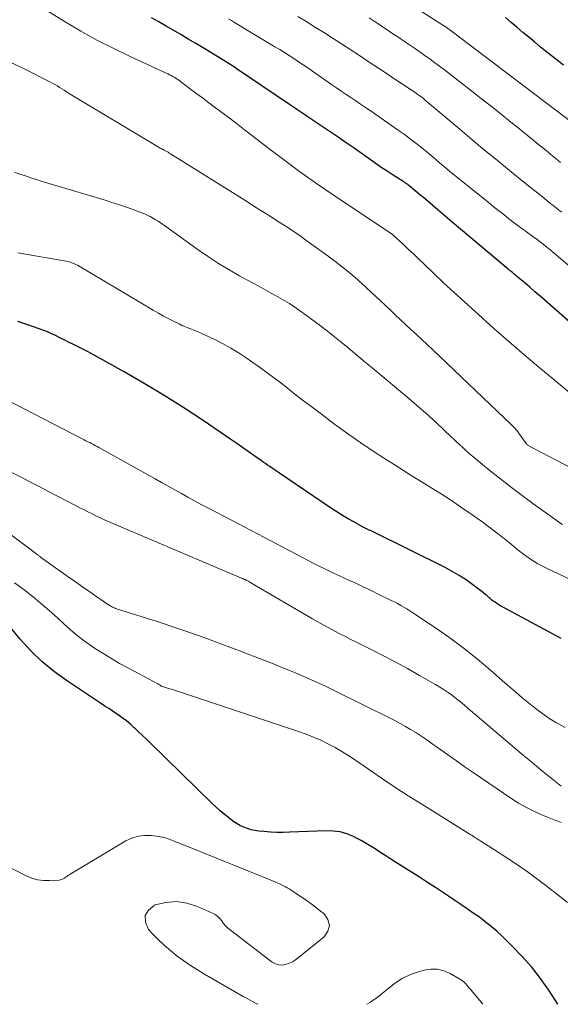
# Model space of a CAD drawing. Units: feet. Extents: x 1924998 to 1930052, y 515000 to 520000.
# Drawn here: x 1928154 to 1928238, y 515000 to 515153 of the extents above; entities that cross this region are included whole.
import ezdxf

# ---------------------------------------------------------------- set-up
doc = ezdxf.new("R2010")
doc.units = ezdxf.units.FT
doc.header["$LTSCALE"] = 100
doc.header["$MEASUREMENT"] = 0
doc.layers.add('CONTOUR INDEX', color=32, linetype='Continuous', lineweight=25)
doc.layers.add('CONTOUR INTERMEDIATE', color=40, linetype='Continuous', lineweight=15)

msp = doc.modelspace()

# ---------------------------------------------------------------- linework, layer by layer
at = {"layer": 'CONTOUR INDEX', "flags": 128}
for points, elevation in [([(1928216.44, 515125.6), (1928215.78, 515126.15), (1928215.11, 515126.7), (1928214.1, 515127.52), (1928213.93, 515127.66), (1928213.76, 515127.79), (1928213.58, 515127.91), (1928213.41, 515128.04), (1928213.23, 515128.16), (1928213.05, 515128.27), (1928212.86, 515128.39), (1928212.68, 515128.51), (1928211.51, 515129.25), (1928210.74, 515129.74), (1928209.98, 515130.24), (1928209.23, 515130.75), (1928208.48, 515131.27), (1928205.57, 515133.32), (1928204.34, 515134.19), (1928203.1, 515135.04), (1928201.85, 515135.89), (1928200.6, 515136.73), (1928198.41, 515138.19), (1928198.25, 515138.3), (1928198.09, 515138.41), (1928197.93, 515138.52), (1928197.76, 515138.62), (1928197.6, 515138.73), (1928197.44, 515138.84), (1928197.28, 515138.95), (1928197.12, 515139.06), (1928196.8, 515139.28), (1928196.48, 515139.5), (1928196.16, 515139.72), (1928195.84, 515139.93), (1928195.52, 515140.15), (1928187.22, 515145.76), (1928186.95, 515145.94), (1928186.68, 515146.12), (1928186.4, 515146.3), (1928186.13, 515146.48), (1928185.85, 515146.65), (1928185.58, 515146.82), (1928185.3, 515146.99), (1928185.02, 515147.16), (1928183.26, 515148.24), (1928182.09, 515148.95), (1928180.93, 515149.65), (1928179.76, 515150.34), (1928178.59, 515151.03), (1928176.33, 515152.35), (1928175.18, 515153.01), (1928174.04, 515153.66)], 720), ([(1928238.19, 515146.25), (1928234.64, 515149.09), (1928233.71, 515149.84), (1928232.78, 515150.61), (1928231.87, 515151.38), (1928230.96, 515152.15), (1928230.05, 515152.93), (1928229.14, 515153.71)], 740), ([(1928243.56, 515102.4), (1928235.32, 515109.63), (1928234.54, 515110.31), (1928233.75, 515110.99), (1928232.96, 515111.67), (1928232.16, 515112.35), (1928230.89, 515113.42), (1928230.73, 515113.56), (1928230.57, 515113.69), (1928230.41, 515113.83), (1928230.25, 515113.96), (1928230.09, 515114.09), (1928229.93, 515114.23), (1928229.76, 515114.36), (1928229.6, 515114.49), (1928220.88, 515121.83), (1928220.14, 515122.46), (1928219.4, 515123.08), (1928218.66, 515123.71), (1928217.92, 515124.34), (1928217.77, 515124.48), (1928217.11, 515125.04), (1928216.44, 515125.6)], 720), ([(1928237.83, 515056.97), (1928228.4, 515062.07), (1928228.1, 515062.24), (1928227.81, 515062.42), (1928227.53, 515062.61), (1928227.25, 515062.81), (1928227.05, 515062.97), (1928226.88, 515063.1), (1928226.72, 515063.24), (1928226.56, 515063.38), (1928226.4, 515063.52), (1928226.24, 515063.66), (1928226.08, 515063.8), (1928225.91, 515063.94), (1928225.74, 515064.07), (1928224.06, 515065.35), (1928223.03, 515066.09), (1928221.97, 515066.79), (1928220.87, 515067.43), (1928219.75, 515068.02), (1928208.53, 515073.57), (1928208.33, 515073.67), (1928208.13, 515073.77), (1928207.92, 515073.86), (1928207.72, 515073.96), (1928207.51, 515074.06), (1928207.31, 515074.15), (1928207.11, 515074.26), (1928206.91, 515074.37), (1928205.52, 515075.13), (1928204.64, 515075.63), (1928203.77, 515076.14), (1928202.91, 515076.69), (1928202.06, 515077.24), (1928193.82, 515082.82), (1928193.48, 515083.05), (1928193.14, 515083.29), (1928192.8, 515083.52), (1928192.45, 515083.75), (1928192.11, 515083.99), (1928191.77, 515084.22), (1928191.43, 515084.46), (1928191.09, 515084.69), (1928189.99, 515085.47), (1928189.09, 515086.1), (1928188.2, 515086.72), (1928187.3, 515087.34), (1928186.4, 515087.95), (1928182.06, 515090.91), (1928179.05, 515092.9), (1928176, 515094.84), (1928172.9, 515096.7), (1928169.76, 515098.5), (1928164.63, 515101.35), (1928164.04, 515101.67), (1928163.43, 515101.99), (1928162.83, 515102.3), (1928162.22, 515102.6), (1928161.66, 515102.87), (1928161.33, 515103.04), (1928160.99, 515103.2), (1928160.65, 515103.37), (1928160.32, 515103.54), (1928159.98, 515103.71), (1928159.65, 515103.88), (1928159.31, 515104.04), (1928158.98, 515104.21), (1928158.87, 515104.26), (1928158.47, 515104.45), (1928158.07, 515104.63), (1928157.67, 515104.79), (1928157.26, 515104.94), (1928155.66, 515105.52), (1928154.44, 515105.95), (1928153.22, 515106.36)], 700), ([(1928237.34, 515000), (1928235.9, 515002.2), (1928234.61, 515004.03), (1928233.25, 515005.8), (1928231.76, 515007.47), (1928230.21, 515009.08), (1928228.64, 515010.59), (1928227.79, 515011.37), (1928226.92, 515012.13), (1928226.01, 515012.86), (1928225.09, 515013.55), (1928224.14, 515014.22), (1928223.19, 515014.89), (1928222.23, 515015.54), (1928221.27, 515016.19), (1928220.73, 515016.55), (1928219.49, 515017.37), (1928218.25, 515018.18), (1928217, 515018.98), (1928215.75, 515019.78), (1928212.05, 515022.12), (1928211.29, 515022.61), (1928210.52, 515023.1), (1928209.76, 515023.6), (1928209.01, 515024.11), (1928208.24, 515024.6), (1928207.47, 515025.07), (1928206.68, 515025.51), (1928205.87, 515025.93), (1928205.49, 515026.12), (1928204.47, 515026.54), (1928203.43, 515026.85), (1928202.35, 515026.99), (1928201.24, 515027.03), (1928195.56, 515026.79), (1928194.55, 515026.76), (1928193.55, 515026.77), (1928192.54, 515026.82), (1928191.54, 515026.9), (1928190.73, 515026.98), (1928190.14, 515027.07), (1928189.55, 515027.19), (1928188.98, 515027.36), (1928188.42, 515027.57), (1928187.88, 515027.82), (1928187.35, 515028.1), (1928186.85, 515028.42), (1928186.37, 515028.78), (1928186, 515029.07), (1928185.35, 515029.59), (1928184.72, 515030.14), (1928184.1, 515030.7), (1928183.5, 515031.27), (1928173.84, 515040.7), (1928173.23, 515041.28), (1928172.62, 515041.87), (1928172.01, 515042.45), (1928171.4, 515043.04), (1928171.35, 515043.08), (1928170.74, 515043.62), (1928170.12, 515044.14), (1928169.48, 515044.63), (1928168.82, 515045.1), (1928168.14, 515045.56), (1928167.47, 515046.01), (1928166.79, 515046.46), (1928166.11, 515046.91), (1928160.94, 515050.33), (1928158.94, 515051.78), (1928157.03, 515053.34), (1928155.26, 515055.06), (1928153.59, 515056.89), (1928150.92, 515060.07)], 680)]:
    msp.add_lwpolyline(points, dxfattribs=dict(at, elevation=elevation))
at = {"layer": 'CONTOUR INTERMEDIATE', "flags": 128}
for points, elevation in [([(1928239.99, 515137), (1928220.71, 515151.61), (1928220.6, 515151.69), (1928220.49, 515151.77), (1928220.38, 515151.85), (1928220.26, 515151.93), (1928220.15, 515152.01), (1928220.03, 515152.09), (1928219.92, 515152.17), (1928219.8, 515152.24), (1928206.57, 515160.76)], 736), ([(1928241.27, 515093.52), (1928236.74, 515097.24), (1928234.36, 515099.21), (1928232, 515101.2), (1928229.67, 515103.23), (1928227.36, 515105.27), (1928224.37, 515107.94), (1928222.76, 515109.39), (1928221.16, 515110.86), (1928219.58, 515112.34), (1928218.01, 515113.84), (1928216.46, 515115.32), (1928215.67, 515116.08), (1928214.87, 515116.83), (1928214.07, 515117.58), (1928213.26, 515118.33), (1928211.66, 515119.81), (1928211.57, 515119.88), (1928202.15, 515126.17), (1928200.86, 515127.04), (1928199.59, 515127.92), (1928198.33, 515128.82), (1928197.07, 515129.73), (1928195.83, 515130.65), (1928194.59, 515131.58), (1928193.35, 515132.51), (1928192.12, 515133.45), (1928189.82, 515135.23), (1928188.52, 515136.22), (1928187.21, 515137.22), (1928185.9, 515138.21), (1928184.58, 515139.19), (1928184.01, 515139.62), (1928182.98, 515140.39), (1928181.95, 515141.16), (1928180.92, 515141.93), (1928179.88, 515142.7), (1928178.27, 515143.91), (1928178.04, 515144.08), (1928177.81, 515144.23), (1928177.57, 515144.38), (1928177.33, 515144.52), (1928177.09, 515144.66), (1928176.84, 515144.79), (1928176.59, 515144.91), (1928176.34, 515145.03), (1928170.62, 515147.66), (1928168.06, 515148.9), (1928165.52, 515150.19), (1928163.04, 515151.59), (1928160.59, 515153.04), (1928156.39, 515155.64)], 716), ([(1928237.92, 515123.35), (1928237.48, 515123.7), (1928237.05, 515124.05), (1928236.61, 515124.4), (1928236.17, 515124.75), (1928235.73, 515125.1), (1928235.17, 515125.55), (1928234.44, 515126.13), (1928233.72, 515126.71), (1928233, 515127.28), (1928232.28, 515127.86), (1928229.8, 515129.86), (1928227.85, 515131.45), (1928225.9, 515133.05), (1928223.96, 515134.66), (1928222.04, 515136.28), (1928217.65, 515139.98), (1928217.37, 515140.22), (1928217.09, 515140.46), (1928216.81, 515140.69), (1928216.53, 515140.93), (1928216.37, 515141.06), (1928216.16, 515141.23), (1928215.96, 515141.39), (1928215.74, 515141.55), (1928215.53, 515141.71), (1928215.31, 515141.87), (1928215.1, 515142.02), (1928214.88, 515142.17), (1928214.65, 515142.32), (1928211.75, 515144.22), (1928210.72, 515144.91), (1928209.68, 515145.59), (1928208.65, 515146.28), (1928207.62, 515146.97), (1928206.59, 515147.65), (1928205.56, 515148.34), (1928204.52, 515149.01), (1928203.48, 515149.68), (1928202.34, 515150.41), (1928200.97, 515151.29), (1928199.59, 515152.15), (1928198.21, 515153.01), (1928196.82, 515153.86)], 728), ([(1928245.61, 515109.47), (1928236.06, 515117.54), (1928235.41, 515118.08), (1928234.76, 515118.6), (1928234.1, 515119.11), (1928233.42, 515119.61), (1928232.43, 515120.33), (1928232.25, 515120.46), (1928232.06, 515120.59), (1928231.88, 515120.72), (1928231.69, 515120.85), (1928231.5, 515120.98), (1928231.32, 515121.11), (1928231.14, 515121.25), (1928230.95, 515121.38), (1928229.69, 515122.36), (1928228.88, 515123), (1928228.07, 515123.63), (1928227.26, 515124.27), (1928226.46, 515124.91), (1928220.96, 515129.34), (1928220.52, 515129.7), (1928220.08, 515130.06), (1928219.65, 515130.42), (1928219.22, 515130.79), (1928218.8, 515131.16), (1928218.37, 515131.53), (1928217.94, 515131.89), (1928217.51, 515132.25), (1928216.4, 515133.18), (1928215.4, 515133.98), (1928214.39, 515134.77), (1928213.36, 515135.53), (1928212.31, 515136.27), (1928208.08, 515139.19), (1928207.34, 515139.7), (1928206.59, 515140.21), (1928205.84, 515140.72), (1928205.08, 515141.22), (1928204.33, 515141.72), (1928203.58, 515142.23), (1928202.84, 515142.74), (1928202.09, 515143.26), (1928199.09, 515145.34), (1928198.38, 515145.83), (1928197.66, 515146.32), (1928196.93, 515146.81), (1928196.21, 515147.29), (1928195.48, 515147.76), (1928194.74, 515148.23), (1928194, 515148.69), (1928193.26, 515149.15), (1928186.96, 515152.94), (1928186.51, 515153.22), (1928186.05, 515153.49)], 724), ([(1928237.75, 515131.11), (1928236.99, 515131.72), (1928236.23, 515132.34), (1928235.48, 515132.96), (1928235.02, 515133.33), (1928234.03, 515134.14), (1928233.04, 515134.94), (1928232.05, 515135.74), (1928231.06, 515136.55), (1928230.01, 515137.4), (1928228.5, 515138.62), (1928226.97, 515139.84), (1928225.44, 515141.04), (1928223.9, 515142.24), (1928219.64, 515145.53), (1928218.9, 515146.09), (1928218.16, 515146.65), (1928217.41, 515147.2), (1928216.65, 515147.75), (1928215.89, 515148.28), (1928215.13, 515148.81), (1928214.36, 515149.34), (1928213.59, 515149.86), (1928212.38, 515150.67), (1928211.64, 515151.16), (1928210.9, 515151.66), (1928210.17, 515152.15), (1928209.43, 515152.64), (1928208.69, 515153.13), (1928207.95, 515153.62)], 732), ([(1928239.43, 515083.49), (1928237.15, 515084.72), (1928232.59, 515087.11), (1928232.57, 515087.12), (1928232.55, 515087.13), (1928232.54, 515087.14), (1928232.47, 515087.22), (1928232.45, 515087.23), (1928232.44, 515087.25), (1928232.43, 515087.26), (1928232.42, 515087.28), (1928231.73, 515088.3), (1928231.37, 515088.81), (1928230.98, 515089.31), (1928230.56, 515089.78), (1928230.11, 515090.23), (1928217.81, 515101.97), (1928216.97, 515102.76), (1928216.13, 515103.55), (1928215.29, 515104.33), (1928214.44, 515105.11), (1928213.6, 515105.88), (1928212.76, 515106.67), (1928211.92, 515107.45), (1928211.09, 515108.25), (1928210.61, 515108.7), (1928209.54, 515109.72), (1928208.46, 515110.73), (1928207.37, 515111.73), (1928206.28, 515112.72), (1928206.17, 515112.82), (1928205, 515113.84), (1928203.8, 515114.82), (1928202.58, 515115.77), (1928201.33, 515116.69), (1928198.3, 515118.86), (1928197.16, 515119.67), (1928196.02, 515120.46), (1928194.85, 515121.23), (1928193.68, 515121.98), (1928192.51, 515122.73), (1928191.33, 515123.47), (1928190.15, 515124.22), (1928188.97, 515124.96), (1928176.98, 515132.48), (1928176.79, 515132.59), (1928176.61, 515132.7), (1928176.42, 515132.81), (1928176.22, 515132.92), (1928176.13, 515132.97), (1928175.98, 515133.05), (1928175.84, 515133.13), (1928175.69, 515133.2), (1928175.54, 515133.27), (1928175.4, 515133.35), (1928175.25, 515133.43), (1928175.11, 515133.51), (1928174.96, 515133.59), (1928161.12, 515141.92), (1928160.77, 515142.14), (1928160.42, 515142.36), (1928160.07, 515142.58), (1928159.73, 515142.8), (1928159.39, 515143.03), (1928159.04, 515143.24), (1928158.68, 515143.44), (1928158.32, 515143.63), (1928153.91, 515145.85), (1928152.02, 515146.72)], 712), ([(1928238.06, 515074.71), (1928237.64, 515075), (1928237.23, 515075.29), (1928233.44, 515078), (1928231.75, 515079.23), (1928230.08, 515080.48), (1928228.43, 515081.77), (1928226.8, 515083.08), (1928224.06, 515085.32), (1928223.82, 515085.52), (1928223.58, 515085.73), (1928223.34, 515085.94), (1928223.11, 515086.16), (1928222.87, 515086.38), (1928222.64, 515086.6), (1928222.41, 515086.82), (1928222.18, 515087.04), (1928219.72, 515089.34), (1928218.25, 515090.7), (1928216.76, 515092.05), (1928215.25, 515093.36), (1928213.73, 515094.66), (1928208.41, 515099.11), (1928208.14, 515099.34), (1928207.86, 515099.57), (1928207.59, 515099.79), (1928207.31, 515100.02), (1928207.16, 515100.14), (1928206.96, 515100.3), (1928206.76, 515100.47), (1928206.56, 515100.63), (1928206.36, 515100.8), (1928204.65, 515102.24), (1928203.59, 515103.11), (1928202.52, 515103.98), (1928201.43, 515104.82), (1928200.33, 515105.65), (1928197.61, 515107.69), (1928196.58, 515108.43), (1928195.52, 515109.13), (1928194.44, 515109.79), (1928193.34, 515110.42), (1928192.22, 515111.03), (1928191.11, 515111.63), (1928189.99, 515112.24), (1928188.88, 515112.85), (1928187.76, 515113.46), (1928186.11, 515114.41), (1928184.48, 515115.39), (1928182.89, 515116.43), (1928181.32, 515117.51), (1928176.04, 515121.3), (1928175.57, 515121.63), (1928175.08, 515121.95), (1928174.59, 515122.25), (1928174.09, 515122.53), (1928173.82, 515122.68), (1928173.45, 515122.88), (1928173.07, 515123.06), (1928172.68, 515123.23), (1928172.29, 515123.38), (1928171.01, 515123.84), (1928169.97, 515124.21), (1928168.93, 515124.57), (1928167.88, 515124.9), (1928166.82, 515125.22), (1928158.75, 515127.62), (1928157.87, 515127.89), (1928157, 515128.16), (1928156.13, 515128.44), (1928155.26, 515128.72), (1928154.39, 515129.02), (1928153.53, 515129.32), (1928152.67, 515129.63)], 708), ([(1928240.69, 515065.5), (1928235.44, 515067.96), (1928234.83, 515068.27), (1928234.22, 515068.6), (1928233.63, 515068.96), (1928233.05, 515069.34), (1928232.48, 515069.74), (1928231.92, 515070.15), (1928231.37, 515070.57), (1928230.83, 515071), (1928229.8, 515071.86), (1928228.74, 515072.72), (1928227.66, 515073.56), (1928226.57, 515074.37), (1928225.47, 515075.18), (1928223.44, 515076.61), (1928222.02, 515077.6), (1928220.59, 515078.56), (1928219.14, 515079.49), (1928217.67, 515080.4), (1928216.2, 515081.3), (1928214.73, 515082.21), (1928213.27, 515083.13), (1928211.81, 515084.05), (1928210.5, 515084.89), (1928208.56, 515086.15), (1928206.65, 515087.43), (1928204.76, 515088.76), (1928202.9, 515090.11), (1928202.6, 515090.33), (1928200.9, 515091.6), (1928199.21, 515092.88), (1928197.52, 515094.17), (1928195.85, 515095.47), (1928195.41, 515095.81), (1928193.95, 515096.93), (1928192.48, 515098.04), (1928191, 515099.12), (1928189.5, 515100.19), (1928188.93, 515100.59), (1928187.68, 515101.41), (1928186.41, 515102.19), (1928185.1, 515102.9), (1928183.77, 515103.57), (1928181.96, 515104.42), (1928181.51, 515104.62), (1928181.06, 515104.82), (1928180.6, 515105), (1928180.14, 515105.18), (1928179.69, 515105.37), (1928179.23, 515105.55), (1928178.78, 515105.75), (1928178.34, 515105.96), (1928177.55, 515106.34), (1928176.73, 515106.75), (1928175.91, 515107.18), (1928175.1, 515107.62), (1928174.3, 515108.09), (1928162.79, 515114.95), (1928162.51, 515115.1), (1928162.23, 515115.24), (1928161.94, 515115.37), (1928161.65, 515115.49), (1928161.35, 515115.59), (1928161.05, 515115.68), (1928160.74, 515115.75), (1928160.43, 515115.81), (1928153.19, 515117.05)], 704), ([(1928238.47, 515043.11), (1928237.21, 515043.77), (1928237.02, 515043.89), (1928235.9, 515044.59), (1928234.81, 515045.33), (1928233.76, 515046.12), (1928232.73, 515046.95), (1928231.72, 515047.8), (1928230.71, 515048.66), (1928229.71, 515049.52), (1928228.71, 515050.39), (1928226.76, 515052.1), (1928224.78, 515053.77), (1928222.77, 515055.38), (1928220.69, 515056.92), (1928218.58, 515058.41), (1928215.21, 515060.68), (1928214.75, 515060.99), (1928214.28, 515061.29), (1928213.81, 515061.58), (1928213.33, 515061.86), (1928212.84, 515062.13), (1928212.36, 515062.4), (1928211.86, 515062.66), (1928211.37, 515062.91), (1928209.46, 515063.85), (1928208.23, 515064.45), (1928207.01, 515065.04), (1928205.77, 515065.62), (1928204.53, 515066.18), (1928203.88, 515066.47), (1928202.96, 515066.89), (1928202.05, 515067.32), (1928201.14, 515067.76), (1928200.24, 515068.2), (1928199.34, 515068.66), (1928198.45, 515069.12), (1928197.55, 515069.58), (1928196.66, 515070.05), (1928194.5, 515071.19), (1928192.52, 515072.24), (1928190.55, 515073.28), (1928188.57, 515074.31), (1928186.59, 515075.34), (1928182.81, 515077.31), (1928181.77, 515077.86), (1928180.74, 515078.41), (1928179.71, 515078.97), (1928178.68, 515079.54), (1928177.65, 515080.11), (1928176.63, 515080.68), (1928175.6, 515081.25), (1928174.58, 515081.83), (1928165.84, 515086.72), (1928165.56, 515086.87), (1928165.27, 515087.03), (1928164.99, 515087.18), (1928164.7, 515087.33), (1928164.41, 515087.48), (1928164.12, 515087.63), (1928163.83, 515087.78), (1928163.55, 515087.93), (1928147.6, 515096.11)], 696), ([(1928237.82, 515033.98), (1928236.01, 515035.42), (1928234.99, 515036.24), (1928233.98, 515037.07), (1928232.98, 515037.9), (1928231.98, 515038.75), (1928223.37, 515046.09), (1928222.76, 515046.6), (1928222.15, 515047.1), (1928221.53, 515047.59), (1928220.9, 515048.08), (1928220.26, 515048.54), (1928219.61, 515048.99), (1928218.94, 515049.41), (1928218.26, 515049.82), (1928215.79, 515051.23), (1928213.89, 515052.29), (1928211.98, 515053.33), (1928210.05, 515054.33), (1928208.12, 515055.32), (1928205.96, 515056.39), (1928205.09, 515056.83), (1928204.23, 515057.27), (1928203.36, 515057.72), (1928202.5, 515058.17), (1928201.64, 515058.63), (1928200.79, 515059.1), (1928199.94, 515059.57), (1928199.1, 515060.06), (1928189.52, 515065.65), (1928189.35, 515065.75), (1928189.18, 515065.84), (1928189, 515065.94), (1928188.82, 515066.03), (1928188.6, 515066.14), (1928188.54, 515066.17), (1928188.47, 515066.2), (1928188.4, 515066.23), (1928188.33, 515066.26), (1928188.26, 515066.29), (1928188.19, 515066.32), (1928188.12, 515066.35), (1928188.05, 515066.38), (1928167.53, 515075.11), (1928166.84, 515075.41), (1928166.15, 515075.72), (1928165.47, 515076.04), (1928164.79, 515076.37), (1928164.12, 515076.71), (1928163.45, 515077.05), (1928162.78, 515077.4), (1928162.11, 515077.75), (1928158.11, 515079.83), (1928156.66, 515080.59), (1928155.2, 515081.34), (1928153.73, 515082.08), (1928152.27, 515082.81)], 692), ([(1928237.84, 515028.31), (1928237.57, 515028.41), (1928237.29, 515028.51), (1928237.02, 515028.61), (1928234.95, 515029.45), (1928233.67, 515030.02), (1928232.41, 515030.64), (1928231.2, 515031.34), (1928230.01, 515032.09), (1928224.29, 515036), (1928222.9, 515036.96), (1928221.51, 515037.92), (1928220.13, 515038.89), (1928218.75, 515039.87), (1928217.53, 515040.74), (1928216.76, 515041.27), (1928215.98, 515041.8), (1928215.19, 515042.31), (1928214.39, 515042.8), (1928213.59, 515043.28), (1928212.77, 515043.74), (1928211.94, 515044.18), (1928211.1, 515044.61), (1928203.08, 515048.58), (1928201.66, 515049.27), (1928200.24, 515049.94), (1928198.81, 515050.59), (1928197.37, 515051.22), (1928195.92, 515051.83), (1928194.47, 515052.43), (1928193.01, 515053.01), (1928191.55, 515053.59), (1928187.75, 515055.07), (1928184.56, 515056.27), (1928181.36, 515057.44), (1928178.14, 515058.54), (1928174.9, 515059.6), (1928168.72, 515061.56), (1928168.56, 515061.62), (1928168.4, 515061.67), (1928168.25, 515061.74), (1928168.09, 515061.8), (1928167.94, 515061.87), (1928167.79, 515061.95), (1928167.64, 515062.04), (1928167.5, 515062.13), (1928165.53, 515063.48), (1928164.41, 515064.25), (1928163.29, 515065.03), (1928162.18, 515065.81), (1928161.07, 515066.59), (1928156.77, 515069.66), (1928156.66, 515069.73), (1928156.56, 515069.81), (1928156.46, 515069.88), (1928156.36, 515069.95), (1928156.26, 515070.02), (1928156.16, 515070.1), (1928156.06, 515070.17), (1928155.95, 515070.25), (1928144.32, 515078.95)], 688), ([(1928238.84, 515015.84), (1928237.56, 515016.83), (1928235.45, 515018.5), (1928234, 515019.6), (1928232.54, 515020.68), (1928231.04, 515021.72), (1928229.53, 515022.72), (1928227.27, 515024.17), (1928226.87, 515024.43), (1928226.46, 515024.69), (1928226.06, 515024.95), (1928225.65, 515025.21), (1928225.27, 515025.45), (1928225.05, 515025.59), (1928224.83, 515025.72), (1928224.61, 515025.86), (1928224.4, 515026), (1928224.18, 515026.13), (1928223.96, 515026.27), (1928223.74, 515026.4), (1928223.52, 515026.54), (1928216.12, 515031.15), (1928214.02, 515032.47), (1928211.94, 515033.82), (1928209.87, 515035.21), (1928207.82, 515036.61), (1928205.78, 515038.03), (1928204.74, 515038.71), (1928203.69, 515039.37), (1928202.62, 515039.99), (1928201.52, 515040.58), (1928200.41, 515041.12), (1928199.27, 515041.62), (1928198.12, 515042.07), (1928196.95, 515042.49), (1928177.44, 515048.96), (1928177.13, 515049.06), (1928176.81, 515049.16), (1928176.5, 515049.26), (1928176.19, 515049.36), (1928175.77, 515049.48), (1928175.67, 515049.52), (1928175.56, 515049.57), (1928175.47, 515049.62), (1928175.38, 515049.69), (1928175.2, 515049.82), (1928175.13, 515049.87), (1928170.46, 515052.33), (1928169.07, 515053.1), (1928167.69, 515053.89), (1928166.35, 515054.72), (1928165.01, 515055.59), (1928164.62, 515055.85), (1928163.52, 515056.63), (1928162.45, 515057.45), (1928161.43, 515058.32), (1928160.44, 515059.22), (1928159.45, 515060.14), (1928158.46, 515061.04), (1928157.44, 515061.92), (1928156.4, 515062.78), (1928155.63, 515063.4), (1928154.18, 515064.53), (1928152.7, 515065.63)], 684), ([(1928190.61, 515000), (1928190.46, 515000.07), (1928189.74, 515000.45), (1928189.03, 515000.84), (1928188.32, 515001.24), (1928182.31, 515004.7), (1928181.22, 515005.36), (1928180.13, 515006.05), (1928179.08, 515006.77), (1928178.04, 515007.52), (1928177.03, 515008.32), (1928176.06, 515009.15), (1928175.13, 515010.03), (1928174.24, 515010.95), (1928173.58, 515011.66), (1928173.09, 515012.78), (1928173.02, 515013.81), (1928173.56, 515014.68), (1928174.5, 515015.46), (1928174.58, 515015.49), (1928176.24, 515015.87), (1928177.9, 515016.01), (1928179.54, 515015.75), (1928181.18, 515015.25), (1928183.53, 515014.2), (1928183.95, 515013.97), (1928184.34, 515013.69), (1928184.67, 515013.36), (1928184.98, 515012.98), (1928185.27, 515012.58), (1928185.58, 515012.21), (1928185.93, 515011.87), (1928186.31, 515011.56), (1928192.85, 515006.58), (1928193.33, 515006.31), (1928193.84, 515006.14), (1928194.36, 515006.12), (1928194.91, 515006.2), (1928195.46, 515006.4), (1928195.98, 515006.64), (1928196.47, 515006.93), (1928196.94, 515007.27), (1928200.91, 515010.51), (1928201.5, 515011.41), (1928201.75, 515012.3), (1928201.5, 515013.19), (1928200.9, 515014.08), (1928200.35, 515014.53), (1928199.52, 515015.18), (1928198.68, 515015.82), (1928197.82, 515016.43), (1928196.95, 515017.02), (1928195.74, 515017.81), (1928195.46, 515017.99), (1928195.17, 515018.16), (1928194.88, 515018.31), (1928194.59, 515018.46), (1928194.29, 515018.6), (1928193.99, 515018.74), (1928193.69, 515018.87), (1928193.38, 515019), (1928179.52, 515024.62), (1928178.94, 515024.86), (1928178.37, 515025.09), (1928177.79, 515025.33), (1928177.22, 515025.58), (1928176.64, 515025.79), (1928176.05, 515025.97), (1928175.44, 515026.1), (1928174.83, 515026.2), (1928173.97, 515026.29), (1928172.94, 515026.3), (1928171.94, 515026.19), (1928170.98, 515025.88), (1928170.05, 515025.44), (1928161.22, 515020.17), (1928161.02, 515020.05), (1928160.83, 515019.93), (1928160.64, 515019.8), (1928160.46, 515019.66), (1928160.27, 515019.54), (1928160.07, 515019.45), (1928159.86, 515019.39), (1928159.64, 515019.35), (1928158.17, 515019.26), (1928157.22, 515019.28), (1928156.3, 515019.4), (1928155.41, 515019.66), (1928154.53, 515020.02), (1928145.05, 515024.86)], 676), ([(1928225.64, 515000), (1928223.85, 515002.15), (1928223.69, 515002.34), (1928223.53, 515002.53), (1928223.37, 515002.72), (1928223.21, 515002.91), (1928223.09, 515003.05), (1928222.99, 515003.17), (1928222.88, 515003.28), (1928222.77, 515003.39), (1928222.66, 515003.5), (1928222.54, 515003.6), (1928222.42, 515003.69), (1928222.29, 515003.78), (1928222.16, 515003.86), (1928220.53, 515004.8), (1928219.57, 515005.21), (1928218.58, 515005.46), (1928217.56, 515005.47), (1928216.52, 515005.32), (1928215.76, 515005.12), (1928214.38, 515004.64), (1928213.07, 515004.03), (1928211.86, 515003.24), (1928210.71, 515002.33), (1928210.59, 515002.21), (1928209.4, 515001.22), (1928208.14, 515000.32), (1928207.56, 515000)], 676)]:
    msp.add_lwpolyline(points, dxfattribs=dict(at, elevation=elevation))

doc.saveas('drawing.dxf')
